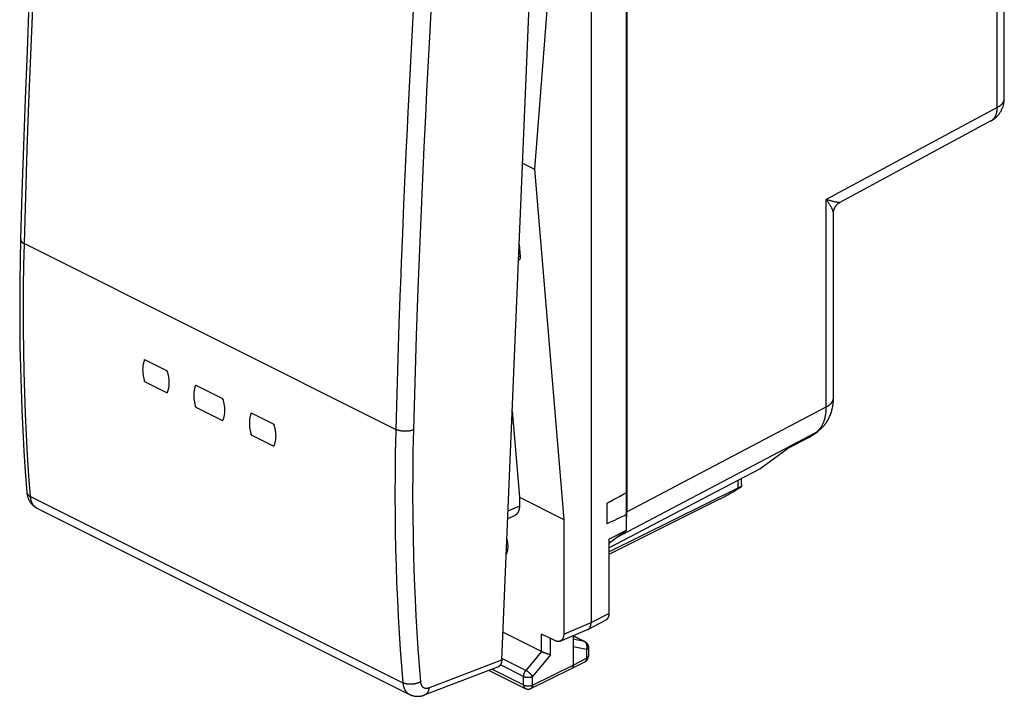
# Model space of a CAD drawing. Units: millimetres. Extents: x -17.9 to 22.6, y -25.5 to 28.7.
# Drawn here: x -17.9 to 21, y -25.5 to 1.2 of the extents above; entities that cross this region are included whole.
import ezdxf

# ---------------------------------------------------------------- set-up
doc = ezdxf.new("R2010")
doc.units = ezdxf.units.MM
doc.header["$LTSCALE"] = 16.335
doc.layers.get('0').update_dxf_attribs({"linetype": 'CONTINUOUS'})

msp = doc.modelspace()

# ---------------------------------------------------------------- linework, layer by layer
at = {"color": 7, "linetype": 'CONTINUOUS'}
for p, q in [((4.669, 15.353), (4.669, -22.579)), ((1.145, -24.054), (2.744, 14.107)), ((6.071, -18.936), (6.071, 13.136)), ((6.083, 12.408), (6.083, -18.21)), ((3.589, 10.242), (2.438, -4.69)), ((20.685, -2.259), (20.685, 2.296)), ((20.966, -1.912), (20.966, 2.056)), ((-1.634, 1.791), (-1.706, 0.514)), ((-1.706, 0.514), (-1.718, 0.286)), ((-2.497, -1.217), (-2.56, -2.465)), ((20.966, -1.915), (20.966, -1.912)), ((20.685, -2.259), (13.946, -5.895)), ((-2.56, -2.465), (-2.604, -3.383)), ((20.441, -2.792), (14.482, -6.007)), ((1.966, -4.454), (2.438, -4.69)), ((2.438, -4.69), (3.589, -18.51)), ((13.946, -14.068), (13.946, -5.895)), ((14.227, -13.721), (14.227, -6.433)), ((14.227, -6.435), (14.227, -6.434)), ((-17.683, -7.633), (-3.034, -14.957)), ((1.831, -7.669), (1.871, -8.14)), ((1.871, -8.14), (1.811, -8.168)), ((-2.82, -8.376), (-2.852, -9.225)), ((-12.939, -12.205), (-12.055, -12.647)), ((-12.939, -13.072), (-12.055, -13.514)), ((-10.923, -13.213), (-9.863, -13.743)), ((-10.923, -14.08), (-9.863, -14.61)), ((-8.731, -14.309), (-7.847, -14.751)), ((1.557, -14.228), (1.841, -17.636)), ((6.083, -18.21), (13.96, -14.061)), ((-3.034, -14.957), (-3.036, -15.042)), ((5.669, -19.228), (13.532, -15.086)), ((13.326, -15.235), (13.537, -15.082)), ((13.401, -15.189), (13.607, -15.039)), ((-8.731, -15.176), (-7.847, -15.618)), ((13.281, -15.263), (12.379, -15.74)), ((13.326, -15.235), (12.401, -15.724)), ((11.318, -16.509), (12.401, -15.724)), ((5.37, -19.633), (11.318, -16.509)), ((10.462, -16.959), (10.462, -17.265)), ((10.602, -17.126), (10.602, -16.885)), ((-17.586, -17.43), (-17.586, -17.431)), ((5.37, -19.791), (10.475, -17.259)), ((10.557, -17.223), (10.568, -17.219)), ((-17.44, -17.609), (-2.755, -24.951)), ((1.841, -17.636), (3.589, -18.51)), ((1.841, -17.636), (1.841, -17.982)), ((9.739, -17.709), (5.37, -19.899)), ((5.678, -17.662), (5.735, -17.63)), ((-17.187, -18.066), (-17.189, -18.065)), ((-17.187, -18.066), (-2.495, -25.412)), ((1.841, -17.982), (1.391, -18.19)), ((5.3, -18.68), (5.3, -17.869)), ((1.651, -18.364), (1.378, -18.49)), ((3.589, -18.51), (3.589, -23.032)), ((5.812, -18.44), (5.676, -18.504)), ((5.37, -19.444), (6.071, -18.936)), ((5.37, -19.285), (6.071, -18.936)), ((5.37, -19.285), (5.37, -22.218)), ((4.669, -22.579), (5.37, -22.218)), ((3.448, -23.308), (4.527, -22.855)), ((3.589, -23.032), (4.668, -22.579)), ((2.719, -23.724), (1.191, -22.96)), ((3.236, -23.288), (2.719, -23.03)), ((2.719, -23.724), (2.719, -23.03)), ((3.072, -23.849), (3.072, -23.206)), ((3.962, -23.092), (3.962, -24.261)), ((3.962, -23.1), (4.424, -23.331)), ((4.401, -23.323), (3.962, -23.233)), ((4.49, -23.642), (3.962, -23.534)), ((4.49, -23.642), (4.49, -23.99)), ((4.562, -23.554), (4.562, -23.902)), ((-1.726, -25.146), (1.145, -24.054)), ((2.096, -24.469), (1.147, -23.994)), ((2.719, -23.724), (2.096, -24.469)), ((3.072, -23.849), (2.361, -24.701)), ((3.962, -24.261), (4.493, -23.988)), ((0.982, -24.339), (-1.893, -25.433)), ((0.768, -24.421), (2.008, -25.04)), ((2.008, -24.7), (1.093, -24.243)), ((2.294, -25.177), (3.896, -24.396)), ((2.361, -25.041), (3.962, -24.261)), ((3.898, -24.396), (3.896, -24.396)), ((3.898, -24.396), (4.426, -24.124)), ((0.652, -24.465), (2.073, -25.175)), ((2.008, -25.04), (2.008, -24.7)), ((2.361, -25.041), (2.361, -24.701))]:
    msp.add_line(p, q, dxfattribs=at)
for points in [[(-17.126, 9.324), (-17.277, 6.526), (-17.415, 3.728), (-17.5, 1.846), (-17.578, -0.036), (-17.651, -1.918), (-17.717, -3.764), (-17.776, -5.61), (-17.829, -7.457)], [(-17.683, -7.633), (-17.629, -5.776), (-17.569, -3.92), (-17.504, -2.064), (-17.431, -0.199), (-17.353, 1.666), (-17.269, 3.531), (-17.179, 5.404), (-17.082, 7.278), (-16.98, 9.151)], [(-2.331, 1.826), (-2.388, 0.812), (-2.443, -0.203), (-2.497, -1.217)], [(-1.718, 0.286), (-1.77, -0.675), (-1.819, -1.636), (-1.867, -2.597)], [(20.441, -2.792), (20.457, -2.783), (20.48, -2.77), (20.503, -2.756), (20.526, -2.741), (20.548, -2.725), (20.569, -2.709), (20.591, -2.693), (20.611, -2.676), (20.632, -2.658), (20.652, -2.64), (20.671, -2.621), (20.69, -2.602), (20.709, -2.582), (20.726, -2.561), (20.744, -2.54), (20.761, -2.519), (20.777, -2.497), (20.792, -2.475), (20.808, -2.452), (20.822, -2.429), (20.836, -2.405), (20.849, -2.381), (20.861, -2.357), (20.873, -2.332), (20.885, -2.307), (20.895, -2.282), (20.905, -2.256), (20.914, -2.23), (20.922, -2.204), (20.93, -2.178), (20.937, -2.151), (20.943, -2.124), (20.949, -2.097), (20.953, -2.07), (20.957, -2.042), (20.961, -2.014), (20.963, -1.987), (20.965, -1.962), (20.966, -1.937), (20.966, -1.912)], [(20.685, -2.259), (20.699, -2.252), (20.713, -2.245), (20.726, -2.237), (20.74, -2.229), (20.752, -2.221), (20.765, -2.213), (20.777, -2.205), (20.789, -2.196), (20.8, -2.188), (20.811, -2.179), (20.822, -2.171), (20.832, -2.162), (20.84, -2.155), (20.848, -2.148), (20.856, -2.14), (20.863, -2.133), (20.87, -2.125), (20.877, -2.118), (20.884, -2.111), (20.89, -2.103), (20.896, -2.096), (20.902, -2.088), (20.908, -2.08), (20.913, -2.073), (20.918, -2.065), (20.923, -2.057), (20.928, -2.049), (20.932, -2.041), (20.936, -2.033), (20.94, -2.025), (20.944, -2.017), (20.947, -2.009), (20.95, -2.001), (20.953, -1.993), (20.955, -1.985), (20.957, -1.977), (20.959, -1.969), (20.961, -1.961), (20.963, -1.953), (20.964, -1.944), (20.965, -1.936), (20.965, -1.928), (20.966, -1.921), (20.966, -1.915)], [(20.441, -2.792), (20.452, -2.786), (20.462, -2.78), (20.473, -2.773), (20.483, -2.765), (20.494, -2.758), (20.503, -2.75), (20.513, -2.741), (20.523, -2.732), (20.532, -2.723), (20.541, -2.714), (20.55, -2.704), (20.559, -2.694), (20.567, -2.684), (20.575, -2.673), (20.583, -2.662), (20.59, -2.65), (20.598, -2.638), (20.604, -2.627), (20.611, -2.614), (20.618, -2.601), (20.624, -2.588), (20.63, -2.575), (20.635, -2.562), (20.641, -2.548), (20.646, -2.534), (20.65, -2.52), (20.655, -2.505), (20.659, -2.49), (20.663, -2.475), (20.666, -2.46), (20.67, -2.444), (20.673, -2.428), (20.675, -2.412), (20.678, -2.396), (20.68, -2.379), (20.681, -2.363), (20.683, -2.346), (20.684, -2.329), (20.685, -2.312), (20.685, -2.294), (20.685, -2.277), (20.685, -2.259)], [(-1.867, -2.597), (-1.926, -3.822), (-2.011, -5.684), (-2.089, -7.547), (-2.161, -9.411), (-2.226, -11.266), (-2.284, -13.121), (-2.337, -14.976)], [(-2.604, -3.383), (-2.624, -3.792), (-2.676, -4.938), (-2.726, -6.084), (-2.774, -7.23), (-2.82, -8.376)], [(14.227, -6.433), (14.226, -6.424), (14.226, -6.416), (14.225, -6.407), (14.223, -6.398), (14.222, -6.389), (14.22, -6.38), (14.218, -6.37), (14.215, -6.361), (14.211, -6.347), (14.207, -6.334), (14.202, -6.32), (14.197, -6.306), (14.19, -6.29), (14.183, -6.273), (14.176, -6.257), (14.168, -6.241), (14.159, -6.222), (14.149, -6.204), (14.139, -6.185), (14.129, -6.167), (14.116, -6.146), (14.104, -6.125), (14.091, -6.104), (14.078, -6.083), (14.063, -6.06), (14.048, -6.037), (14.033, -6.015), (14.017, -5.992), (14, -5.968), (13.982, -5.943), (13.964, -5.919), (13.946, -5.895)], [(14.482, -6.007), (14.48, -6.008), (14.477, -6.009), (14.475, -6.01), (14.472, -6.01), (14.469, -6.011), (14.462, -6.011), (14.454, -6.012), (14.446, -6.012), (14.438, -6.011), (14.429, -6.011), (14.421, -6.01), (14.413, -6.009), (14.397, -6.007), (14.382, -6.005), (14.367, -6.002), (14.347, -5.999), (14.328, -5.995), (14.308, -5.991), (14.284, -5.986), (14.26, -5.98), (14.236, -5.974), (14.208, -5.968), (14.179, -5.96), (14.151, -5.953), (14.119, -5.944), (14.086, -5.935), (14.054, -5.926), (14.018, -5.916), (13.982, -5.906), (13.946, -5.895)], [(14.227, -6.434), (14.227, -6.421), (14.227, -6.41), (14.228, -6.399), (14.229, -6.388), (14.23, -6.377), (14.232, -6.365), (14.234, -6.354), (14.236, -6.343), (14.238, -6.331), (14.241, -6.32), (14.244, -6.308), (14.247, -6.297), (14.25, -6.285), (14.254, -6.274), (14.258, -6.263), (14.263, -6.252), (14.267, -6.241), (14.272, -6.23), (14.278, -6.219), (14.283, -6.208), (14.289, -6.197), (14.295, -6.187), (14.301, -6.177), (14.308, -6.167), (14.314, -6.157), (14.321, -6.147), (14.329, -6.137), (14.336, -6.128), (14.344, -6.119), (14.352, -6.11), (14.36, -6.101), (14.368, -6.092), (14.377, -6.084), (14.385, -6.076), (14.394, -6.068), (14.403, -6.06), (14.412, -6.053), (14.422, -6.046), (14.431, -6.039), (14.44, -6.032), (14.45, -6.026), (14.461, -6.019), (14.471, -6.013), (14.482, -6.007)], [(-17.829, -7.457), (-17.849, -8.298), (-17.861, -9.14), (-17.867, -9.982), (-17.865, -10.823), (-17.855, -11.668), (-17.839, -12.512), (-17.814, -13.356), (-17.782, -14.2), (-17.744, -15.008), (-17.699, -15.816), (-17.646, -16.623), (-17.586, -17.43)], [(-17.829, -7.457), (-17.829, -7.461), (-17.829, -7.466), (-17.828, -7.47), (-17.828, -7.475), (-17.827, -7.479), (-17.827, -7.483), (-17.826, -7.488), (-17.825, -7.492), (-17.824, -7.496), (-17.822, -7.5), (-17.821, -7.505), (-17.819, -7.509), (-17.817, -7.513), (-17.815, -7.517), (-17.813, -7.521), (-17.811, -7.525), (-17.809, -7.529), (-17.806, -7.533), (-17.804, -7.537), (-17.801, -7.541), (-17.798, -7.544), (-17.796, -7.548), (-17.793, -7.551), (-17.79, -7.555), (-17.787, -7.558), (-17.783, -7.562), (-17.78, -7.565), (-17.777, -7.568), (-17.774, -7.571), (-17.768, -7.576), (-17.763, -7.581), (-17.758, -7.585), (-17.753, -7.589), (-17.747, -7.594), (-17.742, -7.598), (-17.736, -7.602), (-17.73, -7.606), (-17.725, -7.609), (-17.719, -7.613), (-17.713, -7.616), (-17.707, -7.62), (-17.701, -7.623), (-17.695, -7.627), (-17.689, -7.63), (-17.683, -7.633)], [(-17.44, -17.609), (-17.5, -16.795), (-17.553, -15.98), (-17.599, -15.165), (-17.637, -14.35), (-17.668, -13.519), (-17.692, -12.687), (-17.709, -11.855), (-17.718, -11.023), (-17.72, -10.175), (-17.715, -9.328), (-17.702, -8.48), (-17.683, -7.633)], [(1.871, -8.14), (1.871, -8.145), (1.871, -8.15), (1.872, -8.156), (1.872, -8.161), (1.872, -8.166), (1.872, -8.171), (1.871, -8.176), (1.871, -8.182), (1.871, -8.187), (1.87, -8.191), (1.87, -8.196), (1.869, -8.201), (1.868, -8.205), (1.867, -8.21), (1.866, -8.214), (1.865, -8.219), (1.864, -8.223), (1.863, -8.228), (1.861, -8.231), (1.86, -8.235), (1.859, -8.238), (1.857, -8.241), (1.856, -8.245), (1.854, -8.248), (1.852, -8.251), (1.851, -8.255), (1.849, -8.258), (1.847, -8.261), (1.845, -8.264), (1.843, -8.267), (1.841, -8.269), (1.838, -8.272), (1.836, -8.274), (1.834, -8.277), (1.831, -8.279), (1.829, -8.282), (1.826, -8.284), (1.824, -8.286), (1.821, -8.288), (1.818, -8.29), (1.815, -8.292), (1.812, -8.293), (1.809, -8.295), (1.806, -8.296)], [(-2.852, -9.225), (-2.858, -9.387), (-2.907, -10.779), (-2.953, -12.172), (-2.995, -13.564), (-3.034, -14.957)], [(-12.939, -12.205), (-12.947, -12.225), (-12.955, -12.245), (-12.963, -12.265), (-12.97, -12.285), (-12.976, -12.306), (-12.983, -12.328), (-12.988, -12.35), (-12.994, -12.372), (-12.998, -12.395), (-13.002, -12.417), (-13.006, -12.441), (-13.009, -12.465), (-13.011, -12.489), (-13.014, -12.514), (-13.015, -12.538), (-13.016, -12.563), (-13.017, -12.589), (-13.017, -12.614), (-13.016, -12.64), (-13.015, -12.665), (-13.013, -12.692), (-13.011, -12.719), (-13.009, -12.745), (-13.006, -12.772), (-13.002, -12.798), (-12.998, -12.826), (-12.993, -12.853), (-12.988, -12.881), (-12.982, -12.908), (-12.976, -12.935), (-12.97, -12.963), (-12.963, -12.99), (-12.955, -13.018), (-12.947, -13.045), (-12.939, -13.072)], [(-12.953, -12.24), (-12.952, -12.236), (-12.95, -12.232), (-12.949, -12.228), (-12.947, -12.224), (-12.945, -12.22), (-12.944, -12.217), (-12.942, -12.213), (-12.94, -12.209), (-12.939, -12.205)], [(-12.055, -12.647), (-12.046, -12.675), (-12.039, -12.702), (-12.031, -12.73), (-12.024, -12.757), (-12.018, -12.785), (-12.012, -12.812), (-12.006, -12.84), (-12.001, -12.867), (-11.997, -12.894), (-11.993, -12.922), (-11.989, -12.948), (-11.986, -12.975), (-11.984, -13.002), (-11.982, -13.028), (-11.98, -13.055), (-11.979, -13.081), (-11.979, -13.106), (-11.978, -13.132), (-11.979, -13.157), (-11.98, -13.183), (-11.981, -13.207), (-11.983, -13.231), (-11.986, -13.255), (-11.989, -13.279), (-11.993, -13.303), (-11.997, -13.326), (-12.001, -13.348), (-12.006, -13.37), (-12.011, -13.392), (-12.018, -13.414), (-12.024, -13.435), (-12.031, -13.455), (-12.038, -13.475), (-12.046, -13.495), (-12.055, -13.514)], [(-12.04, -12.696), (-12.042, -12.688), (-12.045, -12.68), (-12.047, -12.672), (-12.05, -12.663), (-12.052, -12.655), (-12.055, -12.647)], [(-12.939, -13.072), (-12.941, -13.064), (-12.944, -13.056), (-12.946, -13.048), (-12.949, -13.04), (-12.951, -13.032), (-12.953, -13.024)], [(-12.055, -13.514), (-12.053, -13.511), (-12.051, -13.507), (-12.05, -13.503), (-12.048, -13.499), (-12.046, -13.495), (-12.045, -13.492), (-12.043, -13.488), (-12.042, -13.484), (-12.04, -13.48)], [(-10.923, -13.213), (-10.932, -13.233), (-10.94, -13.252), (-10.948, -13.273), (-10.955, -13.293), (-10.961, -13.313), (-10.967, -13.336), (-10.973, -13.358), (-10.978, -13.38), (-10.983, -13.402), (-10.987, -13.425), (-10.991, -13.449), (-10.994, -13.473), (-10.996, -13.497), (-10.998, -13.521), (-11, -13.545), (-11.001, -13.571), (-11.001, -13.596), (-11.001, -13.622), (-11.001, -13.648), (-11, -13.673), (-10.998, -13.7), (-10.996, -13.726), (-10.993, -13.753), (-10.99, -13.78), (-10.987, -13.806), (-10.983, -13.834), (-10.978, -13.861), (-10.973, -13.888), (-10.967, -13.915), (-10.961, -13.943), (-10.954, -13.97), (-10.947, -13.998), (-10.94, -14.025), (-10.932, -14.053), (-10.923, -14.08)], [(-10.938, -13.247), (-10.937, -13.243), (-10.935, -13.24), (-10.933, -13.236), (-10.932, -13.232), (-10.93, -13.228), (-10.928, -13.224), (-10.927, -13.22), (-10.925, -13.217), (-10.923, -13.213)], [(-9.863, -13.743), (-9.854, -13.771), (-9.846, -13.798), (-9.839, -13.826), (-9.832, -13.853), (-9.826, -13.881), (-9.82, -13.908), (-9.814, -13.936), (-9.809, -13.963), (-9.805, -13.99), (-9.801, -14.018), (-9.797, -14.044), (-9.794, -14.071), (-9.792, -14.098), (-9.79, -14.124), (-9.788, -14.151), (-9.787, -14.177), (-9.786, -14.202), (-9.786, -14.228), (-9.787, -14.253), (-9.788, -14.279), (-9.789, -14.303), (-9.791, -14.327), (-9.794, -14.351), (-9.797, -14.375), (-9.801, -14.399), (-9.804, -14.422), (-9.809, -14.444), (-9.814, -14.466), (-9.819, -14.488), (-9.826, -14.51), (-9.832, -14.531), (-9.839, -14.551), (-9.846, -14.571), (-9.854, -14.591), (-9.863, -14.61)], [(-9.848, -13.792), (-9.85, -13.784), (-9.853, -13.776), (-9.855, -13.768), (-9.858, -13.76), (-9.86, -13.751), (-9.863, -13.743)], [(13.607, -15.039), (13.632, -15.02), (13.657, -15.001), (13.682, -14.981), (13.709, -14.957), (13.736, -14.933), (13.762, -14.909), (13.787, -14.883), (13.812, -14.857), (13.836, -14.83), (13.86, -14.802), (13.883, -14.774), (13.906, -14.745), (13.928, -14.715), (13.949, -14.685), (13.969, -14.654), (13.989, -14.621), (14.009, -14.589), (14.027, -14.556), (14.045, -14.521), (14.062, -14.487), (14.078, -14.452), (14.094, -14.415), (14.109, -14.379), (14.122, -14.342), (14.136, -14.303), (14.148, -14.265), (14.16, -14.226), (14.17, -14.185), (14.18, -14.145), (14.189, -14.104), (14.197, -14.062), (14.204, -14.02), (14.21, -13.978), (14.215, -13.934), (14.22, -13.891), (14.223, -13.847), (14.225, -13.805), (14.226, -13.763), (14.227, -13.721)], [(13.96, -14.061), (13.974, -14.053), (13.987, -14.046), (14, -14.038), (14.013, -14.03), (14.025, -14.022), (14.038, -14.014), (14.05, -14.005), (14.061, -13.997), (14.072, -13.988), (14.083, -13.979), (14.093, -13.97), (14.103, -13.962), (14.113, -13.953), (14.122, -13.944), (14.131, -13.934), (14.138, -13.927), (14.144, -13.92), (14.151, -13.912), (14.157, -13.904), (14.163, -13.897), (14.168, -13.889), (14.174, -13.881), (14.179, -13.874), (14.184, -13.866), (14.189, -13.858), (14.193, -13.85), (14.197, -13.842), (14.201, -13.834), (14.204, -13.826), (14.208, -13.818), (14.211, -13.81), (14.213, -13.802), (14.216, -13.794), (14.218, -13.786), (14.22, -13.778), (14.222, -13.77), (14.223, -13.762), (14.225, -13.753), (14.226, -13.745), (14.226, -13.737), (14.227, -13.729), (14.227, -13.721)], [(-10.923, -14.08), (-10.926, -14.072), (-10.928, -14.064), (-10.931, -14.056), (-10.933, -14.048), (-10.936, -14.039), (-10.938, -14.031)], [(-8.731, -14.309), (-8.74, -14.329), (-8.748, -14.348), (-8.756, -14.369), (-8.763, -14.389), (-8.769, -14.41), (-8.775, -14.432), (-8.781, -14.454), (-8.786, -14.476), (-8.791, -14.498), (-8.795, -14.521), (-8.799, -14.545), (-8.802, -14.569), (-8.804, -14.593), (-8.806, -14.617), (-8.808, -14.641), (-8.809, -14.667), (-8.809, -14.692), (-8.809, -14.718), (-8.809, -14.744), (-8.808, -14.769), (-8.806, -14.796), (-8.804, -14.822), (-8.801, -14.849), (-8.798, -14.876), (-8.795, -14.902), (-8.791, -14.93), (-8.786, -14.957), (-8.781, -14.984), (-8.775, -15.011), (-8.769, -15.039), (-8.762, -15.066), (-8.755, -15.094), (-8.748, -15.121), (-8.74, -15.149), (-8.731, -15.176)], [(-8.746, -14.343), (-8.745, -14.34), (-8.743, -14.336), (-8.741, -14.332), (-8.74, -14.328), (-8.738, -14.324), (-8.736, -14.32), (-8.735, -14.316), (-8.733, -14.313), (-8.731, -14.309)], [(13.599, -15.031), (13.613, -15.018), (13.627, -15.004), (13.641, -14.99), (13.654, -14.976), (13.669, -14.96), (13.682, -14.944), (13.696, -14.928), (13.709, -14.911), (13.721, -14.893), (13.734, -14.875), (13.746, -14.857), (13.758, -14.839), (13.769, -14.82), (13.78, -14.8), (13.791, -14.781), (13.801, -14.761), (13.811, -14.74), (13.821, -14.719), (13.831, -14.698), (13.839, -14.677), (13.848, -14.654), (13.857, -14.632), (13.865, -14.609), (13.872, -14.587), (13.882, -14.555), (13.891, -14.524), (13.899, -14.492), (13.907, -14.459), (13.913, -14.425), (13.92, -14.392), (13.925, -14.357), (13.93, -14.323), (13.935, -14.288), (13.938, -14.252), (13.941, -14.216), (13.943, -14.18), (13.945, -14.143), (13.946, -14.105), (13.946, -14.068)], [(-9.863, -14.61), (-9.861, -14.607), (-9.859, -14.603), (-9.858, -14.599), (-9.856, -14.595), (-9.854, -14.591), (-9.853, -14.588), (-9.851, -14.584), (-9.85, -14.58), (-9.848, -14.576)], [(-7.847, -14.751), (-7.839, -14.778), (-7.831, -14.806), (-7.824, -14.833), (-7.817, -14.861), (-7.81, -14.889), (-7.804, -14.916), (-7.799, -14.943), (-7.794, -14.971), (-7.789, -14.998), (-7.785, -15.026), (-7.782, -15.052), (-7.779, -15.079), (-7.776, -15.105), (-7.774, -15.132), (-7.773, -15.159), (-7.772, -15.184), (-7.771, -15.21), (-7.771, -15.235), (-7.772, -15.261), (-7.773, -15.287), (-7.774, -15.311), (-7.776, -15.335), (-7.779, -15.359), (-7.782, -15.383), (-7.785, -15.407), (-7.789, -15.429), (-7.794, -15.452), (-7.799, -15.474), (-7.804, -15.496), (-7.81, -15.518), (-7.817, -15.538), (-7.823, -15.559), (-7.831, -15.579), (-7.839, -15.598), (-7.847, -15.618)], [(-7.833, -14.8), (-7.835, -14.792), (-7.838, -14.783), (-7.84, -14.775), (-7.842, -14.767), (-7.845, -14.759), (-7.847, -14.751)], [(-8.731, -15.176), (-8.734, -15.168), (-8.736, -15.16), (-8.739, -15.152), (-8.741, -15.144), (-8.744, -15.136), (-8.746, -15.127)], [(-3.036, -15.042), (-3.054, -15.869), (-3.064, -16.696), (-3.068, -17.523), (-3.064, -18.35), (-3.055, -19.017), (-3.041, -19.684), (-3.023, -20.351), (-2.999, -21.017), (-2.97, -21.683), (-2.937, -22.338), (-2.899, -22.991), (-2.856, -23.645), (-2.808, -24.298), (-2.755, -24.951)], [(-2.337, -14.976), (-2.352, -14.982), (-2.367, -14.988), (-2.383, -14.993), (-2.399, -14.999), (-2.415, -15.003), (-2.431, -15.008), (-2.447, -15.011), (-2.463, -15.015), (-2.484, -15.019), (-2.505, -15.023), (-2.526, -15.026), (-2.547, -15.028), (-2.568, -15.031), (-2.589, -15.032), (-2.61, -15.034), (-2.632, -15.034), (-2.654, -15.035), (-2.676, -15.035), (-2.698, -15.034), (-2.72, -15.033), (-2.742, -15.031), (-2.764, -15.029), (-2.785, -15.027), (-2.806, -15.024), (-2.827, -15.021), (-2.848, -15.017), (-2.869, -15.013), (-2.889, -15.008), (-2.91, -15.003), (-2.926, -14.999), (-2.942, -14.994), (-2.958, -14.989), (-2.973, -14.983), (-2.989, -14.977), (-3.004, -14.971), (-3.019, -14.964), (-3.034, -14.957)], [(-2.337, -14.976), (-2.355, -15.819), (-2.366, -16.663), (-2.37, -17.506), (-2.366, -18.35), (-2.354, -19.179), (-2.335, -20.008), (-2.308, -20.836), (-2.273, -21.665), (-2.24, -22.315), (-2.202, -22.965), (-2.16, -23.615), (-2.112, -24.265), (-2.059, -24.914)], [(13.532, -15.086), (13.538, -15.083), (13.543, -15.08), (13.549, -15.076), (13.554, -15.073), (13.56, -15.07), (13.566, -15.067), (13.571, -15.063), (13.576, -15.06), (13.582, -15.056), (13.587, -15.053), (13.592, -15.049), (13.597, -15.046), (13.602, -15.043), (13.607, -15.039)], [(13.537, -15.082), (13.543, -15.078), (13.548, -15.073), (13.554, -15.069), (13.559, -15.065), (13.564, -15.061), (13.57, -15.057), (13.575, -15.052), (13.58, -15.048), (13.585, -15.043), (13.59, -15.039), (13.596, -15.034), (13.599, -15.031)], [(13.319, -15.242), (13.314, -15.245), (13.309, -15.247), (13.305, -15.25), (13.3, -15.253), (13.295, -15.255), (13.291, -15.258), (13.286, -15.26), (13.281, -15.263)], [(13.285, -15.261), (13.288, -15.259), (13.291, -15.257), (13.294, -15.256), (13.298, -15.254), (13.301, -15.252), (13.304, -15.25), (13.307, -15.248), (13.31, -15.246), (13.314, -15.244), (13.317, -15.241), (13.32, -15.239), (13.323, -15.237), (13.326, -15.235)], [(13.401, -15.189), (13.394, -15.193), (13.387, -15.198), (13.381, -15.203), (13.374, -15.207), (13.367, -15.212), (13.36, -15.216), (13.353, -15.221), (13.347, -15.225), (13.34, -15.229), (13.333, -15.234), (13.326, -15.238), (13.319, -15.242)], [(13.326, -15.235), (13.332, -15.232), (13.337, -15.229), (13.343, -15.226), (13.349, -15.222), (13.354, -15.219), (13.36, -15.216), (13.365, -15.212), (13.371, -15.209), (13.376, -15.206), (13.381, -15.202), (13.386, -15.199), (13.391, -15.195), (13.396, -15.192)], [(-7.847, -15.618), (-7.846, -15.614), (-7.844, -15.611), (-7.842, -15.607), (-7.841, -15.603), (-7.839, -15.599), (-7.837, -15.595), (-7.836, -15.591), (-7.834, -15.588), (-7.833, -15.584)], [(-17.586, -17.431), (-17.586, -17.436), (-17.585, -17.441), (-17.584, -17.446), (-17.583, -17.45), (-17.582, -17.455), (-17.581, -17.46), (-17.58, -17.465), (-17.578, -17.47), (-17.576, -17.475), (-17.574, -17.48), (-17.572, -17.484), (-17.57, -17.489), (-17.568, -17.494), (-17.565, -17.498), (-17.563, -17.503), (-17.56, -17.507), (-17.557, -17.512), (-17.554, -17.516), (-17.551, -17.52), (-17.548, -17.524), (-17.545, -17.528), (-17.541, -17.532), (-17.538, -17.536), (-17.534, -17.54), (-17.531, -17.544), (-17.526, -17.549), (-17.521, -17.553), (-17.516, -17.558), (-17.511, -17.562), (-17.506, -17.566), (-17.501, -17.57), (-17.496, -17.574), (-17.49, -17.578), (-17.485, -17.582), (-17.48, -17.586), (-17.474, -17.589), (-17.468, -17.593), (-17.463, -17.596), (-17.457, -17.599), (-17.451, -17.603), (-17.446, -17.606), (-17.44, -17.609)], [(-17.586, -17.431), (-17.584, -17.451), (-17.582, -17.471), (-17.579, -17.492), (-17.576, -17.512), (-17.573, -17.532), (-17.569, -17.552), (-17.564, -17.572), (-17.559, -17.592), (-17.554, -17.612), (-17.548, -17.631), (-17.541, -17.651), (-17.534, -17.67), (-17.527, -17.689), (-17.52, -17.707), (-17.511, -17.725), (-17.503, -17.743), (-17.494, -17.761), (-17.484, -17.779), (-17.474, -17.796), (-17.464, -17.813), (-17.453, -17.83), (-17.442, -17.846), (-17.43, -17.862), (-17.418, -17.878), (-17.406, -17.892), (-17.393, -17.907), (-17.381, -17.921), (-17.368, -17.934), (-17.354, -17.948), (-17.34, -17.961), (-17.326, -17.973), (-17.312, -17.985), (-17.297, -17.997), (-17.281, -18.008), (-17.266, -18.019), (-17.25, -18.03), (-17.235, -18.039), (-17.219, -18.049), (-17.202, -18.058), (-17.186, -18.066)], [(5.554, -17.729), (5.683, -17.659), (5.877, -17.554), (6.071, -17.449)], [(5.735, -17.63), (5.811, -17.589), (5.941, -17.519), (6.071, -17.449)], [(9.739, -17.709), (9.767, -17.695), (9.795, -17.681), (9.825, -17.665), (9.855, -17.649), (9.919, -17.615), (9.987, -17.577), (10.061, -17.536), (10.139, -17.492), (10.222, -17.443), (10.266, -17.417), (10.31, -17.391), (10.356, -17.363), (10.402, -17.335), (10.451, -17.306), (10.499, -17.276), (10.549, -17.245), (10.599, -17.214)], [(10.475, -17.259), (10.488, -17.252), (10.494, -17.249), (10.501, -17.246), (10.507, -17.243), (10.514, -17.24), (10.52, -17.238), (10.527, -17.235), (10.532, -17.233), (10.537, -17.231), (10.542, -17.229), (10.547, -17.227), (10.552, -17.225), (10.557, -17.223)], [(10.568, -17.219), (10.575, -17.217), (10.576, -17.216), (10.578, -17.216), (10.579, -17.215), (10.581, -17.215), (10.582, -17.214), (10.584, -17.214), (10.585, -17.213), (10.586, -17.213), (10.588, -17.213), (10.589, -17.213), (10.591, -17.213), (10.592, -17.213), (10.593, -17.213), (10.595, -17.213), (10.596, -17.213), (10.598, -17.213), (10.599, -17.214)], [(10.602, -17.126), (10.602, -17.134), (10.602, -17.142), (10.602, -17.15), (10.602, -17.158), (10.602, -17.166), (10.601, -17.174), (10.601, -17.182), (10.601, -17.19), (10.6, -17.198), (10.6, -17.206), (10.599, -17.214)], [(-17.205, -18.056), (-17.215, -18.05), (-17.225, -18.044), (-17.234, -18.037), (-17.244, -18.031), (-17.252, -18.024), (-17.261, -18.017), (-17.27, -18.009), (-17.278, -18.002), (-17.286, -17.994), (-17.294, -17.986), (-17.301, -17.977), (-17.309, -17.969), (-17.316, -17.96), (-17.323, -17.951), (-17.329, -17.942), (-17.336, -17.933), (-17.343, -17.922), (-17.351, -17.91), (-17.357, -17.899), (-17.364, -17.887), (-17.37, -17.875), (-17.376, -17.863), (-17.382, -17.851), (-17.387, -17.838), (-17.392, -17.826), (-17.397, -17.813), (-17.401, -17.8), (-17.406, -17.787), (-17.41, -17.773), (-17.414, -17.758), (-17.418, -17.744), (-17.422, -17.729), (-17.425, -17.714), (-17.428, -17.699), (-17.43, -17.684), (-17.433, -17.669), (-17.435, -17.654), (-17.437, -17.639), (-17.438, -17.624), (-17.44, -17.609)], [(5.3, -17.869), (5.385, -17.822), (5.47, -17.776), (5.554, -17.729)], [(5.3, -17.869), (5.427, -17.799), (5.555, -17.729)], [(-17.193, -18.063), (-17.195, -18.062), (-17.197, -18.06), (-17.199, -18.059), (-17.201, -18.058), (-17.203, -18.057), (-17.205, -18.056)], [(1.841, -17.982), (1.84, -17.995), (1.84, -18.007), (1.84, -18.02), (1.839, -18.033), (1.838, -18.045), (1.836, -18.058), (1.835, -18.071), (1.833, -18.083), (1.831, -18.096), (1.829, -18.107), (1.827, -18.118), (1.824, -18.13), (1.821, -18.141), (1.818, -18.152), (1.815, -18.163), (1.811, -18.174), (1.807, -18.185), (1.803, -18.195), (1.799, -18.204), (1.795, -18.213), (1.791, -18.221), (1.787, -18.229), (1.783, -18.238), (1.778, -18.246), (1.773, -18.254), (1.768, -18.262), (1.763, -18.27), (1.757, -18.277), (1.752, -18.284), (1.746, -18.291), (1.741, -18.297), (1.735, -18.304), (1.729, -18.31), (1.722, -18.316), (1.716, -18.322), (1.709, -18.328), (1.703, -18.333), (1.696, -18.338), (1.689, -18.343), (1.681, -18.348), (1.674, -18.352), (1.667, -18.357), (1.659, -18.361), (1.651, -18.364)], [(6.082, -18.292), (6.082, -18.282), (6.082, -18.271), (6.083, -18.261), (6.083, -18.251), (6.083, -18.241), (6.083, -18.231), (6.083, -18.22), (6.083, -18.21)], [(5.683, -18.501), (5.587, -18.546), (5.492, -18.591), (5.396, -18.636), (5.3, -18.68)], [(6.071, -18.316), (5.941, -18.378), (5.811, -18.44)], [(6.071, -18.429), (6.072, -18.421), (6.073, -18.412), (6.074, -18.404), (6.075, -18.396), (6.075, -18.388), (6.076, -18.38), (6.077, -18.372)], [(6.077, -18.372), (6.078, -18.362), (6.078, -18.352), (6.079, -18.342), (6.08, -18.332), (6.08, -18.322), (6.081, -18.312), (6.081, -18.302), (6.082, -18.292)], [(1.345, -19.282), (1.351, -19.305), (1.355, -19.328), (1.36, -19.351), (1.364, -19.374), (1.368, -19.397), (1.371, -19.421), (1.374, -19.444), (1.376, -19.465), (1.378, -19.485), (1.379, -19.506), (1.38, -19.526), (1.381, -19.547), (1.381, -19.567), (1.381, -19.588), (1.38, -19.608), (1.379, -19.629), (1.378, -19.65), (1.376, -19.67), (1.374, -19.691), (1.372, -19.707), (1.369, -19.723), (1.366, -19.739), (1.363, -19.754), (1.36, -19.77), (1.356, -19.786), (1.352, -19.802), (1.348, -19.817), (1.343, -19.833), (1.338, -19.848), (1.332, -19.863), (1.326, -19.878), (1.32, -19.893)], [(4.527, -22.855), (4.529, -22.855), (4.53, -22.854), (4.531, -22.854), (4.532, -22.853), (4.534, -22.852), (4.535, -22.852), (4.536, -22.851), (4.537, -22.851), (4.539, -22.85), (4.54, -22.849), (5.242, -22.487)], [(5.37, -22.218), (5.37, -22.227), (5.37, -22.237), (5.369, -22.246), (5.369, -22.255), (5.368, -22.265), (5.367, -22.274), (5.366, -22.283), (5.365, -22.292), (5.363, -22.301), (5.361, -22.31), (5.36, -22.318), (5.358, -22.326), (5.355, -22.334), (5.353, -22.343), (5.35, -22.351), (5.348, -22.358), (5.345, -22.366), (5.342, -22.373), (5.339, -22.381), (5.335, -22.388), (5.332, -22.394), (5.329, -22.399), (5.326, -22.405), (5.323, -22.41), (5.32, -22.416), (5.316, -22.421), (5.313, -22.426), (5.309, -22.431), (5.305, -22.435), (5.301, -22.44), (5.297, -22.445), (5.293, -22.449), (5.289, -22.453), (5.285, -22.457), (5.28, -22.461), (5.276, -22.465), (5.271, -22.469), (5.267, -22.472), (5.262, -22.475), (5.257, -22.478), (5.252, -22.481), (5.247, -22.484), (5.242, -22.487)], [(4.541, -22.849), (4.544, -22.847), (4.546, -22.846), (4.548, -22.845), (4.551, -22.844), (4.553, -22.842), (4.555, -22.841), (4.557, -22.84), (4.559, -22.838), (4.561, -22.837), (4.564, -22.835), (4.566, -22.834), (4.568, -22.832), (4.57, -22.831), (4.572, -22.829), (4.574, -22.827), (4.576, -22.826), (4.578, -22.824), (4.58, -22.822), (4.582, -22.821), (4.584, -22.819)], [(4.584, -22.819), (4.588, -22.815), (4.592, -22.811), (4.596, -22.806), (4.6, -22.802), (4.604, -22.797), (4.608, -22.792), (4.612, -22.787), (4.615, -22.783), (4.619, -22.777), (4.622, -22.772), (4.625, -22.766), (4.628, -22.761), (4.631, -22.755), (4.634, -22.75), (4.637, -22.743), (4.64, -22.737), (4.642, -22.731), (4.645, -22.725), (4.647, -22.719), (4.649, -22.712), (4.652, -22.706), (4.654, -22.699), (4.656, -22.692), (4.657, -22.685), (4.659, -22.678), (4.66, -22.671), (4.662, -22.664), (4.663, -22.656), (4.664, -22.649), (4.665, -22.641), (4.666, -22.634), (4.667, -22.627), (4.668, -22.617), (4.668, -22.608), (4.669, -22.598), (4.669, -22.589), (4.669, -22.579)], [(3.448, -23.308), (3.444, -23.309), (3.44, -23.311), (3.436, -23.312), (3.431, -23.314), (3.426, -23.315), (3.421, -23.317), (3.416, -23.318), (3.411, -23.319), (3.405, -23.32), (3.4, -23.321), (3.394, -23.321), (3.389, -23.322), (3.383, -23.322), (3.378, -23.323), (3.372, -23.323), (3.367, -23.323), (3.361, -23.323), (3.355, -23.322), (3.349, -23.322), (3.344, -23.321), (3.338, -23.321), (3.332, -23.32), (3.326, -23.319), (3.32, -23.318), (3.314, -23.317), (3.308, -23.315), (3.302, -23.314), (3.296, -23.312), (3.29, -23.31), (3.284, -23.308), (3.278, -23.306), (3.272, -23.304), (3.266, -23.302), (3.26, -23.299), (3.254, -23.297), (3.248, -23.294), (3.242, -23.291), (3.236, -23.288)], [(3.589, -23.032), (3.589, -23.042), (3.589, -23.052), (3.588, -23.062), (3.588, -23.072), (3.587, -23.083), (3.585, -23.092), (3.584, -23.102), (3.583, -23.111), (3.581, -23.121), (3.579, -23.13), (3.577, -23.138), (3.575, -23.145), (3.573, -23.152), (3.571, -23.16), (3.569, -23.167), (3.566, -23.174), (3.564, -23.181), (3.561, -23.187), (3.558, -23.194), (3.555, -23.2), (3.552, -23.207), (3.549, -23.213), (3.545, -23.219), (3.542, -23.225), (3.538, -23.23), (3.535, -23.236), (3.531, -23.241), (3.527, -23.247), (3.523, -23.252), (3.518, -23.256), (3.514, -23.261), (3.51, -23.266), (3.505, -23.27), (3.5, -23.275), (3.495, -23.279), (3.491, -23.283), (3.486, -23.286), (3.481, -23.29), (3.475, -23.293), (3.47, -23.296), (3.465, -23.3), (3.459, -23.302), (3.454, -23.305), (3.448, -23.308)], [(4.409, -23.327), (4.408, -23.327), (4.407, -23.326), (4.406, -23.326), (4.405, -23.325), (4.404, -23.325), (4.403, -23.324), (4.403, -23.324), (4.402, -23.323), (3.962, -23.103)], [(4.424, -23.331), (4.423, -23.33), (4.422, -23.33), (4.421, -23.329), (4.42, -23.329), (4.419, -23.328), (4.417, -23.328), (4.416, -23.327), (4.415, -23.327), (4.414, -23.326), (4.412, -23.326), (4.411, -23.325), (4.41, -23.325), (4.409, -23.325), (4.407, -23.324), (4.406, -23.324), (4.405, -23.324), (4.403, -23.323), (4.402, -23.323), (4.401, -23.323)], [(4.487, -23.417), (4.486, -23.413), (4.484, -23.41), (4.483, -23.407), (4.481, -23.404), (4.479, -23.4), (4.477, -23.397), (4.475, -23.393), (4.473, -23.39), (4.471, -23.387), (4.469, -23.383), (4.466, -23.38), (4.464, -23.377), (4.462, -23.374), (4.46, -23.371), (4.457, -23.368), (4.455, -23.365), (4.452, -23.362), (4.45, -23.36), (4.447, -23.357), (4.444, -23.354), (4.442, -23.352), (4.439, -23.349), (4.436, -23.347), (4.434, -23.344), (4.431, -23.342), (4.428, -23.34), (4.425, -23.338), (4.422, -23.335), (4.419, -23.333), (4.416, -23.331), (4.412, -23.329), (4.409, -23.327)], [(4.424, -23.331), (4.426, -23.332), (4.428, -23.333), (4.43, -23.334), (4.432, -23.335), (4.434, -23.336), (4.436, -23.337), (4.438, -23.339), (4.44, -23.34), (4.442, -23.341), (4.444, -23.342), (4.446, -23.343), (4.448, -23.345)], [(4.448, -23.345), (4.452, -23.347), (4.456, -23.35), (4.459, -23.352), (4.463, -23.355), (4.466, -23.357), (4.47, -23.36), (4.473, -23.363), (4.476, -23.366), (4.48, -23.369), (4.483, -23.372), (4.486, -23.375), (4.489, -23.378), (4.492, -23.381), (4.495, -23.384), (4.498, -23.387), (4.501, -23.39), (4.504, -23.394), (4.507, -23.397), (4.509, -23.4), (4.512, -23.404), (4.515, -23.407), (4.517, -23.411), (4.52, -23.415), (4.522, -23.418), (4.524, -23.422), (4.527, -23.426)], [(4.502, -23.458), (4.501, -23.456), (4.5, -23.453), (4.499, -23.45), (4.499, -23.447), (4.498, -23.445), (4.497, -23.442), (4.496, -23.44), (4.495, -23.437), (4.494, -23.434), (4.493, -23.432), (4.492, -23.429), (4.491, -23.427), (4.49, -23.424), (4.489, -23.422), (4.488, -23.419), (4.487, -23.417)], [(4.49, -23.642), (4.492, -23.637), (4.494, -23.631), (4.496, -23.625), (4.498, -23.62), (4.499, -23.614), (4.501, -23.608), (4.502, -23.603), (4.503, -23.597), (4.505, -23.591), (4.506, -23.585), (4.507, -23.579), (4.508, -23.573), (4.508, -23.568), (4.509, -23.563), (4.509, -23.558), (4.51, -23.553), (4.51, -23.548), (4.51, -23.543), (4.511, -23.538), (4.511, -23.533), (4.511, -23.528), (4.511, -23.523), (4.51, -23.518), (4.51, -23.513), (4.51, -23.508), (4.509, -23.503)], [(4.562, -23.555), (4.562, -23.557), (4.562, -23.559), (4.562, -23.561), (4.562, -23.563), (4.561, -23.565), (4.561, -23.567), (4.56, -23.57), (4.56, -23.572), (4.559, -23.574), (4.558, -23.576), (4.558, -23.578), (4.557, -23.58), (4.556, -23.583), (4.555, -23.585), (4.554, -23.587), (4.552, -23.589), (4.551, -23.591), (4.55, -23.593), (4.548, -23.596), (4.547, -23.598), (4.545, -23.6), (4.544, -23.602), (4.542, -23.604), (4.54, -23.606), (4.538, -23.608), (4.536, -23.61), (4.534, -23.612), (4.532, -23.614), (4.53, -23.616), (4.527, -23.618), (4.524, -23.621), (4.522, -23.623), (4.519, -23.625), (4.516, -23.627), (4.513, -23.629), (4.51, -23.631), (4.507, -23.633), (4.504, -23.635), (4.5, -23.637), (4.497, -23.639), (4.493, -23.64), (4.49, -23.642)], [(4.509, -23.503), (4.509, -23.5), (4.509, -23.497), (4.508, -23.494), (4.508, -23.491), (4.508, -23.488), (4.507, -23.485), (4.507, -23.481), (4.506, -23.478), (4.506, -23.475), (4.505, -23.472), (4.504, -23.469), (4.504, -23.466), (4.503, -23.464), (4.502, -23.461), (4.502, -23.458)], [(4.527, -23.426), (4.529, -23.43), (4.531, -23.434), (4.534, -23.438), (4.536, -23.442), (4.538, -23.447), (4.54, -23.451), (4.542, -23.456), (4.544, -23.46), (4.546, -23.465), (4.547, -23.469), (4.549, -23.474), (4.551, -23.479), (4.552, -23.483), (4.553, -23.488), (4.555, -23.493), (4.556, -23.497), (4.557, -23.502), (4.558, -23.507), (4.559, -23.512), (4.559, -23.517), (4.56, -23.521), (4.561, -23.526), (4.561, -23.531), (4.562, -23.536), (4.562, -23.541), (4.562, -23.545), (4.562, -23.55), (4.562, -23.555)], [(1.145, -24.054), (1.144, -24.064), (1.144, -24.075), (1.143, -24.085), (1.142, -24.096), (1.14, -24.106), (1.139, -24.116), (1.137, -24.127), (1.135, -24.137), (1.133, -24.145), (1.131, -24.153), (1.128, -24.162), (1.126, -24.17), (1.123, -24.178), (1.121, -24.186), (1.118, -24.194), (1.114, -24.202), (1.111, -24.21), (1.108, -24.217), (1.104, -24.224), (1.101, -24.23), (1.097, -24.237), (1.093, -24.244), (1.089, -24.251), (1.084, -24.257), (1.08, -24.263), (1.075, -24.27), (1.071, -24.275), (1.066, -24.281), (1.061, -24.286), (1.056, -24.291), (1.051, -24.296), (1.045, -24.301), (1.04, -24.306), (1.034, -24.31), (1.028, -24.314), (1.023, -24.318), (1.017, -24.322), (1.012, -24.325), (1.006, -24.328), (1, -24.331), (0.994, -24.334), (0.988, -24.337), (0.982, -24.339)], [(3.072, -23.849), (3.063, -23.847), (3.054, -23.845), (3.044, -23.843), (3.035, -23.841), (3.024, -23.838), (3.014, -23.835), (3.002, -23.832), (2.991, -23.829), (2.979, -23.825), (2.968, -23.821), (2.955, -23.818), (2.943, -23.814), (2.93, -23.809), (2.918, -23.805), (2.905, -23.801), (2.892, -23.796), (2.879, -23.791), (2.866, -23.786), (2.853, -23.782), (2.839, -23.776), (2.826, -23.771), (2.813, -23.766), (2.801, -23.761), (2.788, -23.756), (2.776, -23.75), (2.764, -23.745), (2.752, -23.74), (2.74, -23.734), (2.73, -23.729), (2.719, -23.724)], [(4.49, -23.99), (4.49, -23.995), (4.49, -24), (4.49, -24.005), (4.489, -24.01), (4.489, -24.015), (4.488, -24.02), (4.488, -24.024), (4.487, -24.028), (4.487, -24.031), (4.486, -24.035), (4.485, -24.039), (4.484, -24.043), (4.483, -24.047), (4.482, -24.051), (4.481, -24.054), (4.48, -24.058), (4.479, -24.061), (4.477, -24.065), (4.476, -24.068), (4.474, -24.072), (4.473, -24.075), (4.471, -24.078), (4.47, -24.081), (4.468, -24.084), (4.466, -24.087), (4.464, -24.09), (4.462, -24.093), (4.46, -24.095), (4.458, -24.098), (4.456, -24.1), (4.454, -24.103), (4.452, -24.105), (4.45, -24.107), (4.447, -24.11), (4.445, -24.112), (4.443, -24.114), (4.44, -24.116), (4.437, -24.118), (4.435, -24.119), (4.432, -24.121), (4.429, -24.123), (4.428, -24.123), (4.426, -24.124)], [(4.426, -24.124), (4.431, -24.122), (4.436, -24.119), (4.44, -24.116), (4.445, -24.114), (4.45, -24.111), (4.454, -24.108), (4.459, -24.105), (4.463, -24.101), (4.468, -24.098), (4.472, -24.094), (4.476, -24.09), (4.481, -24.087), (4.485, -24.083), (4.489, -24.079), (4.493, -24.075), (4.497, -24.07), (4.501, -24.066), (4.504, -24.062), (4.508, -24.057), (4.512, -24.053), (4.515, -24.048), (4.518, -24.044), (4.521, -24.039), (4.525, -24.034), (4.528, -24.029), (4.53, -24.024), (4.533, -24.02), (4.535, -24.015), (4.538, -24.01), (4.54, -24.005), (4.542, -24)], [(4.562, -23.902), (4.562, -23.904), (4.562, -23.906), (4.562, -23.908), (4.562, -23.91), (4.561, -23.913), (4.561, -23.915), (4.56, -23.917), (4.56, -23.919), (4.559, -23.922), (4.558, -23.924), (4.558, -23.926), (4.557, -23.928), (4.556, -23.93), (4.555, -23.932), (4.554, -23.935), (4.552, -23.937), (4.551, -23.939), (4.55, -23.941), (4.548, -23.943), (4.547, -23.945), (4.545, -23.947), (4.544, -23.949), (4.542, -23.951), (4.54, -23.954), (4.538, -23.956), (4.536, -23.957), (4.534, -23.959), (4.532, -23.961), (4.53, -23.964), (4.527, -23.966), (4.524, -23.968), (4.522, -23.97), (4.519, -23.972), (4.516, -23.974), (4.513, -23.976), (4.51, -23.978), (4.507, -23.98), (4.504, -23.982), (4.5, -23.984), (4.497, -23.986), (4.493, -23.988)], [(4.542, -24), (4.544, -23.996), (4.546, -23.992), (4.547, -23.988), (4.549, -23.983), (4.55, -23.979), (4.551, -23.975), (4.553, -23.971), (4.554, -23.967), (4.555, -23.962), (4.556, -23.958), (4.557, -23.954), (4.558, -23.949), (4.559, -23.945), (4.559, -23.941), (4.56, -23.936), (4.56, -23.932), (4.561, -23.928), (4.561, -23.923), (4.562, -23.919), (4.562, -23.915), (4.562, -23.911), (4.562, -23.906), (4.562, -23.902)], [(3.962, -24.261), (3.962, -24.266), (3.962, -24.271), (3.961, -24.276), (3.961, -24.281), (3.961, -24.286), (3.96, -24.291), (3.959, -24.295), (3.959, -24.299), (3.958, -24.303), (3.957, -24.306), (3.957, -24.31), (3.956, -24.314), (3.955, -24.318), (3.954, -24.322), (3.953, -24.325), (3.951, -24.329), (3.95, -24.332), (3.949, -24.336), (3.947, -24.339), (3.946, -24.343), (3.944, -24.346), (3.943, -24.349), (3.941, -24.352), (3.939, -24.355), (3.938, -24.358), (3.936, -24.361), (3.934, -24.364), (3.932, -24.366), (3.93, -24.369), (3.928, -24.372), (3.926, -24.374), (3.923, -24.376), (3.921, -24.379), (3.919, -24.381), (3.916, -24.383), (3.914, -24.385), (3.911, -24.387), (3.909, -24.389), (3.906, -24.391), (3.904, -24.392), (3.901, -24.394), (3.899, -24.395), (3.898, -24.396)], [(2.008, -24.7), (2.008, -24.694), (2.008, -24.689), (2.009, -24.683), (2.009, -24.677), (2.01, -24.671), (2.01, -24.664), (2.011, -24.656), (2.013, -24.649), (2.014, -24.641), (2.016, -24.634), (2.017, -24.626), (2.019, -24.618), (2.021, -24.611), (2.024, -24.603), (2.026, -24.595), (2.029, -24.588), (2.032, -24.58), (2.035, -24.573), (2.038, -24.565), (2.041, -24.558), (2.045, -24.55), (2.048, -24.543), (2.052, -24.536), (2.056, -24.528), (2.06, -24.521), (2.064, -24.514), (2.068, -24.507), (2.073, -24.501), (2.077, -24.494), (2.082, -24.487), (2.087, -24.481), (2.091, -24.475), (2.096, -24.469)], [(2.008, -24.7), (2.015, -24.703), (2.021, -24.706), (2.028, -24.709), (2.035, -24.712), (2.042, -24.715), (2.05, -24.717), (2.057, -24.719), (2.065, -24.722), (2.073, -24.724), (2.081, -24.726), (2.089, -24.727), (2.097, -24.729), (2.106, -24.73), (2.114, -24.732), (2.123, -24.733), (2.131, -24.734), (2.14, -24.735), (2.149, -24.736), (2.158, -24.736), (2.166, -24.737), (2.178, -24.737), (2.19, -24.737), (2.202, -24.737), (2.211, -24.736), (2.219, -24.736), (2.228, -24.735), (2.237, -24.734), (2.246, -24.733), (2.254, -24.732), (2.263, -24.731), (2.271, -24.729), (2.279, -24.728), (2.287, -24.726), (2.296, -24.724), (2.304, -24.722), (2.311, -24.72), (2.319, -24.717), (2.326, -24.715), (2.334, -24.712), (2.34, -24.71), (2.347, -24.707), (2.354, -24.704), (2.361, -24.701)], [(2.361, -24.701), (2.356, -24.694), (2.351, -24.687), (2.346, -24.68), (2.34, -24.672), (2.334, -24.664), (2.328, -24.657), (2.322, -24.649), (2.315, -24.641), (2.308, -24.633), (2.3, -24.625), (2.293, -24.617), (2.285, -24.609), (2.276, -24.601), (2.268, -24.593), (2.26, -24.585), (2.251, -24.577), (2.242, -24.57), (2.233, -24.562), (2.224, -24.554), (2.215, -24.547), (2.205, -24.539), (2.196, -24.532), (2.187, -24.525), (2.177, -24.519), (2.168, -24.512), (2.159, -24.506), (2.149, -24.5), (2.141, -24.494), (2.131, -24.488), (2.122, -24.483), (2.114, -24.478), (2.105, -24.473), (2.096, -24.469)], [(-2.059, -24.914), (-2.074, -24.923), (-2.089, -24.931), (-2.105, -24.938), (-2.12, -24.945), (-2.136, -24.952), (-2.152, -24.959), (-2.169, -24.965), (-2.185, -24.97), (-2.203, -24.976), (-2.221, -24.981), (-2.239, -24.986), (-2.258, -24.99), (-2.276, -24.994), (-2.294, -24.998), (-2.313, -25.001), (-2.332, -25.004), (-2.353, -25.007), (-2.375, -25.009), (-2.397, -25.011), (-2.419, -25.012), (-2.441, -25.013), (-2.463, -25.013), (-2.485, -25.012), (-2.503, -25.011), (-2.522, -25.01), (-2.54, -25.009), (-2.558, -25.007), (-2.577, -25.004), (-2.595, -25.001), (-2.613, -24.998), (-2.631, -24.994), (-2.645, -24.991), (-2.659, -24.987), (-2.673, -24.983), (-2.687, -24.978), (-2.701, -24.974), (-2.715, -24.969), (-2.728, -24.963), (-2.742, -24.957), (-2.755, -24.951)], [(-2.755, -24.951), (-2.753, -24.968), (-2.752, -24.984), (-2.749, -25.001), (-2.747, -25.017), (-2.744, -25.033), (-2.741, -25.05), (-2.737, -25.066), (-2.734, -25.082), (-2.729, -25.098), (-2.725, -25.114), (-2.72, -25.13), (-2.715, -25.143), (-2.711, -25.156), (-2.706, -25.169), (-2.701, -25.181), (-2.695, -25.194), (-2.689, -25.206), (-2.683, -25.219), (-2.677, -25.231), (-2.67, -25.242), (-2.663, -25.254), (-2.656, -25.266), (-2.648, -25.277), (-2.641, -25.287), (-2.633, -25.297), (-2.625, -25.307), (-2.617, -25.316), (-2.609, -25.325), (-2.6, -25.334), (-2.592, -25.343), (-2.582, -25.352), (-2.573, -25.36), (-2.564, -25.368), (-2.554, -25.375), (-2.544, -25.383), (-2.534, -25.389), (-2.525, -25.395), (-2.515, -25.401), (-2.505, -25.406), (-2.495, -25.411)], [(-2.059, -24.914), (-2.058, -24.924), (-2.057, -24.934), (-2.055, -24.944), (-2.054, -24.954), (-2.052, -24.964), (-2.049, -24.974), (-2.047, -24.984), (-2.044, -24.994), (-2.041, -25.004), (-2.038, -25.011), (-2.035, -25.019), (-2.032, -25.027), (-2.029, -25.034), (-2.026, -25.042), (-2.022, -25.049), (-2.018, -25.056), (-2.014, -25.063), (-2.009, -25.07), (-2.005, -25.077), (-2, -25.083), (-1.996, -25.089), (-1.991, -25.095), (-1.986, -25.101), (-1.98, -25.106), (-1.975, -25.112), (-1.969, -25.117), (-1.964, -25.122), (-1.958, -25.126), (-1.952, -25.131), (-1.946, -25.135), (-1.939, -25.139), (-1.933, -25.142), (-1.926, -25.146), (-1.92, -25.149), (-1.913, -25.152), (-1.906, -25.154), (-1.899, -25.157), (-1.892, -25.159), (-1.885, -25.161), (-1.877, -25.162), (-1.87, -25.164), (-1.862, -25.165), (-1.854, -25.166), (-1.847, -25.167), (-1.839, -25.167), (-1.831, -25.167), (-1.824, -25.167), (-1.816, -25.167), (-1.808, -25.166), (-1.8, -25.165), (-1.791, -25.164), (-1.783, -25.163), (-1.775, -25.161), (-1.766, -25.159), (-1.758, -25.157), (-1.75, -25.154), (-1.742, -25.152), (-1.734, -25.149), (-1.726, -25.146)], [(-1.726, -25.146), (-1.726, -25.156), (-1.727, -25.165), (-1.728, -25.174), (-1.729, -25.184), (-1.731, -25.193), (-1.732, -25.202), (-1.734, -25.212), (-1.736, -25.221), (-1.738, -25.23), (-1.74, -25.239), (-1.743, -25.248), (-1.745, -25.257), (-1.748, -25.266), (-1.751, -25.275), (-1.754, -25.282), (-1.757, -25.289), (-1.76, -25.296), (-1.763, -25.303), (-1.766, -25.31), (-1.769, -25.317), (-1.773, -25.324), (-1.777, -25.33), (-1.781, -25.337), (-1.785, -25.343), (-1.789, -25.35), (-1.794, -25.356), (-1.798, -25.362), (-1.803, -25.368), (-1.808, -25.374), (-1.812, -25.379), (-1.817, -25.383), (-1.822, -25.388), (-1.827, -25.393), (-1.832, -25.397), (-1.838, -25.402), (-1.843, -25.406), (-1.848, -25.41), (-1.854, -25.413), (-1.86, -25.417), (-1.866, -25.42), (-1.872, -25.424), (-1.878, -25.427), (-1.884, -25.43), (-1.89, -25.432), (-1.892, -25.433)], [(2.008, -25.04), (2.015, -25.043), (2.021, -25.046), (2.028, -25.049), (2.035, -25.052), (2.042, -25.055), (2.05, -25.057), (2.057, -25.059), (2.065, -25.062), (2.073, -25.064), (2.081, -25.066), (2.089, -25.067), (2.097, -25.069), (2.106, -25.07), (2.114, -25.072), (2.123, -25.073), (2.131, -25.074), (2.14, -25.075), (2.149, -25.076), (2.157, -25.076), (2.166, -25.077), (2.178, -25.077), (2.19, -25.077), (2.202, -25.077), (2.211, -25.076), (2.219, -25.076), (2.228, -25.075), (2.237, -25.074), (2.246, -25.073), (2.254, -25.072), (2.263, -25.071), (2.271, -25.069), (2.279, -25.068), (2.287, -25.066), (2.296, -25.064), (2.304, -25.062), (2.311, -25.06), (2.319, -25.057), (2.326, -25.055), (2.334, -25.052), (2.34, -25.05), (2.347, -25.047), (2.354, -25.044), (2.361, -25.041)], [(2.008, -25.04), (2.008, -25.045), (2.008, -25.05), (2.008, -25.055), (2.009, -25.06), (2.009, -25.065), (2.01, -25.07), (2.01, -25.074), (2.011, -25.078), (2.012, -25.082), (2.012, -25.086), (2.013, -25.09), (2.014, -25.094), (2.015, -25.098), (2.016, -25.101), (2.017, -25.105), (2.018, -25.108), (2.02, -25.112), (2.021, -25.115), (2.022, -25.119), (2.024, -25.122), (2.025, -25.125), (2.027, -25.128), (2.029, -25.131), (2.03, -25.134), (2.032, -25.137), (2.034, -25.14), (2.036, -25.143), (2.038, -25.146), (2.04, -25.148), (2.042, -25.151), (2.044, -25.153), (2.046, -25.156), (2.049, -25.158), (2.051, -25.16), (2.053, -25.162), (2.056, -25.164), (2.058, -25.166), (2.061, -25.168), (2.063, -25.17), (2.066, -25.172), (2.069, -25.173), (2.071, -25.174), (2.073, -25.175)], [(2.073, -25.175), (2.079, -25.178), (2.084, -25.181), (2.09, -25.183), (2.096, -25.185), (2.101, -25.188), (2.107, -25.19), (2.113, -25.191), (2.119, -25.193), (2.125, -25.195), (2.131, -25.196), (2.137, -25.197), (2.144, -25.198), (2.15, -25.199), (2.156, -25.2), (2.162, -25.201), (2.168, -25.201), (2.175, -25.202), (2.181, -25.202), (2.188, -25.202), (2.194, -25.202), (2.2, -25.201), (2.207, -25.201), (2.213, -25.2), (2.219, -25.199), (2.226, -25.199), (2.232, -25.197), (2.238, -25.196), (2.244, -25.195), (2.251, -25.193), (2.257, -25.191), (2.262, -25.19), (2.268, -25.188), (2.273, -25.186), (2.279, -25.184), (2.284, -25.181), (2.289, -25.179), (2.294, -25.177)], [(2.361, -25.041), (2.36, -25.046), (2.36, -25.051), (2.36, -25.056), (2.36, -25.061), (2.359, -25.066), (2.359, -25.071), (2.358, -25.075), (2.357, -25.079), (2.357, -25.083), (2.356, -25.087), (2.355, -25.091), (2.354, -25.094), (2.353, -25.098), (2.352, -25.102), (2.351, -25.106), (2.35, -25.109), (2.349, -25.113), (2.347, -25.116), (2.346, -25.12), (2.344, -25.123), (2.343, -25.126), (2.341, -25.129), (2.34, -25.132), (2.338, -25.135), (2.336, -25.138), (2.334, -25.141), (2.332, -25.144), (2.33, -25.147), (2.328, -25.149), (2.326, -25.152), (2.324, -25.154), (2.322, -25.157), (2.319, -25.159), (2.317, -25.161), (2.315, -25.163), (2.312, -25.165), (2.31, -25.167), (2.307, -25.169), (2.304, -25.171), (2.302, -25.173), (2.299, -25.174), (2.297, -25.175), (2.294, -25.177)], [(-2.496, -25.411), (-2.481, -25.419), (-2.465, -25.426), (-2.45, -25.432), (-2.434, -25.438), (-2.419, -25.444), (-2.403, -25.45), (-2.386, -25.455), (-2.37, -25.46), (-2.353, -25.464), (-2.336, -25.469), (-2.319, -25.472), (-2.301, -25.475), (-2.284, -25.478), (-2.267, -25.481), (-2.249, -25.483), (-2.232, -25.484), (-2.215, -25.485), (-2.196, -25.486), (-2.178, -25.486), (-2.16, -25.486), (-2.141, -25.486), (-2.123, -25.484), (-2.105, -25.483), (-2.087, -25.481), (-2.069, -25.479), (-2.05, -25.476), (-2.032, -25.473), (-2.015, -25.469), (-1.997, -25.465), (-1.979, -25.461), (-1.962, -25.456), (-1.944, -25.451), (-1.927, -25.445), (-1.91, -25.439), (-1.893, -25.433)]]:
    msp.add_lwpolyline(points, dxfattribs=at)

doc.saveas('drawing.dxf')
